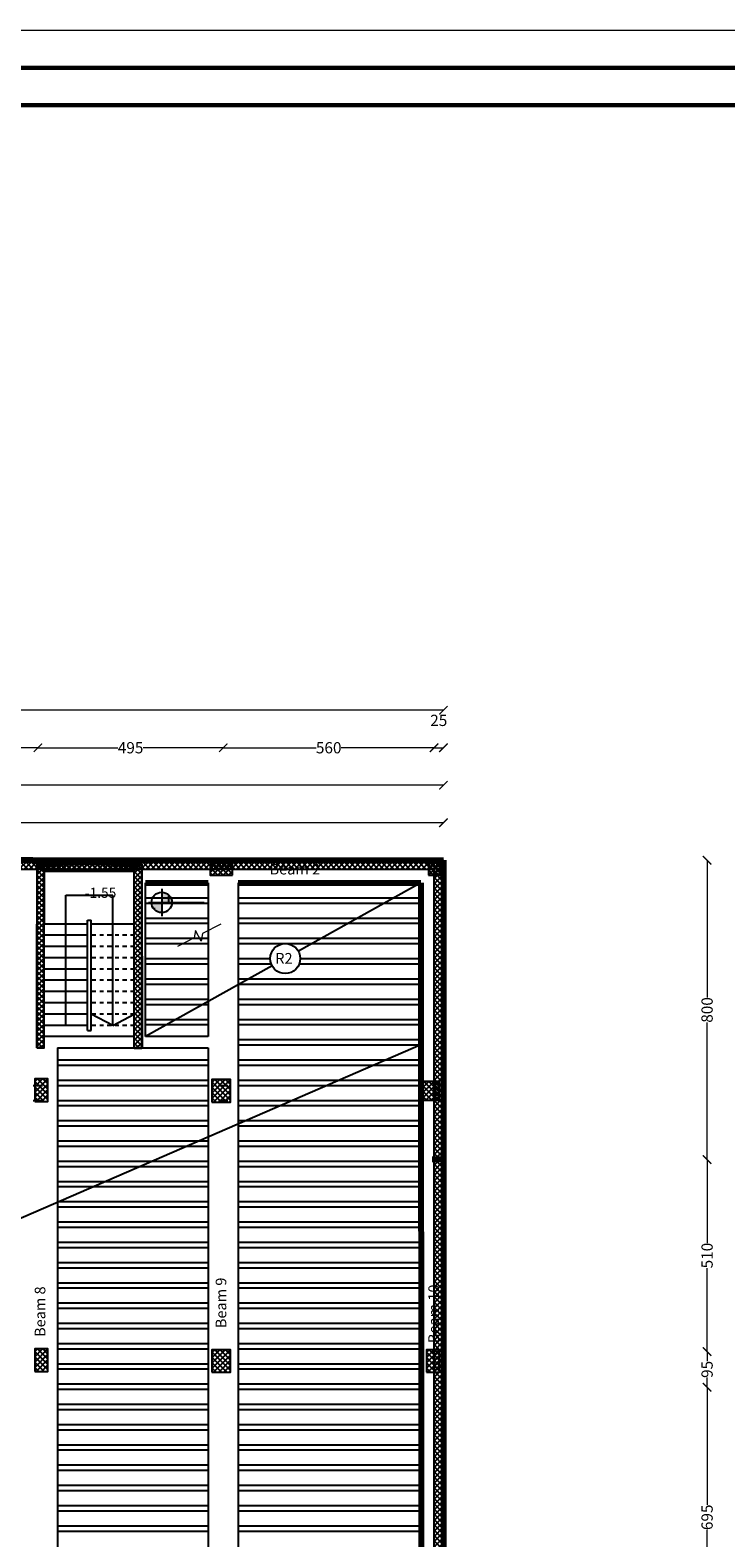
# Model space of a CAD drawing. Units: inches. Extents: x 48 to 1770, y -515 to 668.
# Drawn here: x 107 to 125, y 76 to 117 of the extents above; entities that cross this region are included whole.
import ezdxf

# ---------------------------------------------------------------- set-up
doc = ezdxf.new("R2010")
doc.units = ezdxf.units.IN
doc.header["$MEASUREMENT"] = 0
doc.linetypes.add('HDR', pattern=[0.36, 0.1, -0.075, 0.11, -0.075])
doc.linetypes.add('Overhead', pattern=[3.96875, 2.38125, -1.5875])
doc.layers.add('Cols', color=5, linetype='Continuous')
doc.layers.add('TITLES', color=7, linetype='Continuous')
for name, color, linetype, lineweight in [('external wall', 10, 'Continuous', 80), ('HATCH TILE', 9, 'Continuous', 5), ('interal layer', 94, 'Continuous', 35), ('S-STRS-MBND', 31, 'Overhead', 9), ('win+door', 140, 'Continuous', 20)]:
    doc.layers.add(name, color=color, linetype=linetype, lineweight=lineweight)
doc.styles.add('ROMANC', font='romanc.shx', dxfattribs={"height": 0.2})
doc.styles.get("Standard").update_dxf_attribs({"font": 'arial.ttf'})
doc.dimstyles.new('A', dxfattribs={"dimscale": 1.5, "dimtxt": 0.2, "dimasz": 0.15, "dimexe": 0.18, "dimexo": 0.0625, "dimgap": 0, "dimtad": 0, "dimdec": 0, "dimlfac": 100, "dimrnd": 5, "dimzin": 0, "dimdsep": 46, "dimtxsty": 'Standard', "dimblk": 'ARCHTICK', "dimcen": 0.01, "dimse1": 1, "dimse2": 1, "dimclrd": 7, "dimclrt": 10, "dimaunit": 1, "dimadec": 0, "dimazin": 0, "dimtfac": 1, "dimtdec": 0, "dimtofl": 0, "dimtmove": 2, "dimatfit": 3, "dimldrblk": 'ARCHTICK', "dimfxl": 0, "dimfxlon": 1, "dimtolj": 1, "dimtzin": 0, "dimlwd": 15, "dimarcsym": 1})

# ---------------------------------------------------------------- blocks, each defined once
blk = doc.blocks.new('_ArchTick')
at = {"color": 0, "linetype": 'ByBlock', "const_width": 0.15}
blk.add_lwpolyline([(-0.5, -0.5), (0.5, 0.5)], dxfattribs=at)
blk = doc.blocks.new('*D53')
at = {"color": 7, "lineweight": 15, "transparency": 16777216}
for p, q in [((85.884, 95.488), (101.289, 95.488)), ((117.587, 95.488), (102.183, 95.488))]:
    blk.add_line(p, q, dxfattribs=at)
at = {"layer": 'Defpoints', "color": 0, "transparency": 16777216}
for p in [(117.587, 95.488), (85.884, 94.488), (117.587, 94.492)]:
    blk.add_point(p, dxfattribs=at)
at = {"color": 7, "lineweight": 15, "transparency": 16777216, "xscale": 0.225, "yscale": 0.225, "zscale": 0.225, "rotation": 180}
blk.add_blockref('_ArchTick', (85.884, 95.488), dxfattribs=at)
at = {"color": 7, "lineweight": 15, "transparency": 16777216, "xscale": 0.225, "yscale": 0.225, "zscale": 0.225}
blk.add_blockref('_ArchTick', (117.587, 95.488), dxfattribs=at)
at = {"color": 10, "transparency": 16777216, "insert": (101.736, 95.488), "char_height": 0.3, "attachment_point": 5}
blk.add_mtext('\\A1;3170', dxfattribs=at)
blk = doc.blocks.new('*D8')
at = {"color": 7, "lineweight": 15, "transparency": 16777216}
for p, q in [((85.884, 96.488), (101.289, 96.488)), ((117.587, 96.488), (102.183, 96.488))]:
    blk.add_line(p, q, dxfattribs=at)
at = {"layer": 'Defpoints', "color": 0, "transparency": 16777216}
for p in [(117.587, 96.488), (85.884, 94.488), (117.587, 94.492)]:
    blk.add_point(p, dxfattribs=at)
at = {"color": 7, "lineweight": 15, "transparency": 16777216, "xscale": 0.225, "yscale": 0.225, "zscale": 0.225, "rotation": 180}
blk.add_blockref('_ArchTick', (85.884, 96.488), dxfattribs=at)
at = {"color": 7, "lineweight": 15, "transparency": 16777216, "xscale": 0.225, "yscale": 0.225, "zscale": 0.225}
blk.add_blockref('_ArchTick', (117.587, 96.488), dxfattribs=at)
at = {"color": 10, "transparency": 16777216, "insert": (101.736, 96.488), "char_height": 0.3, "attachment_point": 5}
blk.add_mtext('\\A1;3170', dxfattribs=at)
blk = doc.blocks.new('*D12')
at = {"color": 7, "lineweight": 15, "transparency": 16777216}
for p, q in [((101.805, 97.488), (103.952, 97.488)), ((106.776, 97.488), (104.629, 97.488))]:
    blk.add_line(p, q, dxfattribs=at)
at = {"layer": 'Defpoints', "color": 0, "transparency": 16777216}
for p in [(101.805, 97.488), (106.776, 97.488), (106.776, 97.488)]:
    blk.add_point(p, dxfattribs=at)
at = {"color": 7, "lineweight": 15, "transparency": 16777216, "xscale": 0.225, "yscale": 0.225, "zscale": 0.225, "rotation": 180}
blk.add_blockref('_ArchTick', (101.805, 97.488), dxfattribs=at)
at = {"color": 7, "lineweight": 15, "transparency": 16777216, "xscale": 0.225, "yscale": 0.225, "zscale": 0.225}
blk.add_blockref('_ArchTick', (106.776, 97.488), dxfattribs=at)
at = {"color": 10, "transparency": 16777216, "insert": (104.29, 97.488), "char_height": 0.3, "attachment_point": 5}
blk.add_mtext('\\A1;495', dxfattribs=at)
blk = doc.blocks.new('*D13')
at = {"color": 7, "lineweight": 15, "transparency": 16777216}
for p, q in [((106.776, 97.488), (108.908, 97.488)), ((111.718, 97.488), (109.586, 97.488))]:
    blk.add_line(p, q, dxfattribs=at)
at = {"layer": 'Defpoints', "color": 0, "transparency": 16777216}
for p in [(106.776, 97.488), (111.718, 97.488), (111.718, 97.488)]:
    blk.add_point(p, dxfattribs=at)
at = {"color": 7, "lineweight": 15, "transparency": 16777216, "xscale": 0.225, "yscale": 0.225, "zscale": 0.225, "rotation": 180}
blk.add_blockref('_ArchTick', (106.776, 97.488), dxfattribs=at)
at = {"color": 7, "lineweight": 15, "transparency": 16777216, "xscale": 0.225, "yscale": 0.225, "zscale": 0.225}
blk.add_blockref('_ArchTick', (111.718, 97.488), dxfattribs=at)
at = {"color": 10, "transparency": 16777216, "insert": (109.247, 97.488), "char_height": 0.3, "attachment_point": 5}
blk.add_mtext('\\A1;495', dxfattribs=at)
blk = doc.blocks.new('*D14')
at = {"color": 7, "lineweight": 15, "transparency": 16777216}
for p, q in [((111.718, 97.488), (114.197, 97.488)), ((117.337, 97.488), (114.859, 97.488))]:
    blk.add_line(p, q, dxfattribs=at)
at = {"layer": 'Defpoints', "color": 0, "transparency": 16777216}
for p in [(111.718, 97.488), (117.337, 97.488), (117.337, 97.488)]:
    blk.add_point(p, dxfattribs=at)
at = {"color": 7, "lineweight": 15, "transparency": 16777216, "xscale": 0.225, "yscale": 0.225, "zscale": 0.225, "rotation": 180}
blk.add_blockref('_ArchTick', (111.718, 97.488), dxfattribs=at)
at = {"color": 7, "lineweight": 15, "transparency": 16777216, "xscale": 0.225, "yscale": 0.225, "zscale": 0.225}
blk.add_blockref('_ArchTick', (117.337, 97.488), dxfattribs=at)
at = {"color": 10, "transparency": 16777216, "insert": (114.528, 97.488), "char_height": 0.3, "attachment_point": 5}
blk.add_mtext('\\A1;560', dxfattribs=at)
blk = doc.blocks.new('*D15')
at = {"color": 7, "lineweight": 15, "transparency": 16777216}
blk.add_line((117.337, 97.488), (117.587, 97.488), dxfattribs=at)
at = {"layer": 'Defpoints', "color": 0, "transparency": 16777216}
for p in [(117.337, 97.488), (117.587, 97.488), (117.587, 97.488)]:
    blk.add_point(p, dxfattribs=at)
at = {"color": 7, "lineweight": 15, "transparency": 16777216, "xscale": 0.225, "yscale": 0.225, "zscale": 0.225, "rotation": 180}
blk.add_blockref('_ArchTick', (117.337, 97.488), dxfattribs=at)
at = {"color": 7, "lineweight": 15, "transparency": 16777216, "xscale": 0.225, "yscale": 0.225, "zscale": 0.225}
blk.add_blockref('_ArchTick', (117.587, 97.488), dxfattribs=at)
at = {"color": 10, "transparency": 16777216, "insert": (117.462, 98.217), "char_height": 0.3, "attachment_point": 5}
blk.add_mtext('\\A1;25', dxfattribs=at)
blk = doc.blocks.new('*D16')
at = {"color": 7, "lineweight": 15, "transparency": 16777216}
for p, q in [((85.884, 98.488), (101.289, 98.488)), ((117.587, 98.488), (102.183, 98.488))]:
    blk.add_line(p, q, dxfattribs=at)
at = {"layer": 'Defpoints', "color": 0, "transparency": 16777216}
for p in [(85.884, 98.488), (117.587, 98.488), (117.587, 98.488)]:
    blk.add_point(p, dxfattribs=at)
at = {"color": 7, "lineweight": 15, "transparency": 16777216, "xscale": 0.225, "yscale": 0.225, "zscale": 0.225, "rotation": 180}
blk.add_blockref('_ArchTick', (85.884, 98.488), dxfattribs=at)
at = {"color": 7, "lineweight": 15, "transparency": 16777216, "xscale": 0.225, "yscale": 0.225, "zscale": 0.225}
blk.add_blockref('_ArchTick', (117.587, 98.488), dxfattribs=at)
at = {"color": 10, "transparency": 16777216, "insert": (101.736, 98.488), "char_height": 0.3, "attachment_point": 5}
blk.add_mtext('\\A1;3170', dxfattribs=at)
blk = doc.blocks.new('*D57')
at = {"color": 7, "lineweight": 15, "transparency": 16777216}
for p, q in [((124.615, 94.488), (124.615, 90.829)), ((124.615, 86.508), (124.615, 90.167))]:
    blk.add_line(p, q, dxfattribs=at)
at = {"layer": 'Defpoints', "color": 0, "transparency": 16777216}
for p in [(117.587, 94.488), (117.588, 86.508), (124.615, 86.508)]:
    blk.add_point(p, dxfattribs=at)
at = {"color": 7, "lineweight": 15, "transparency": 16777216, "xscale": 0.225, "yscale": 0.225, "zscale": 0.225}
for p, rotation in [((124.615, 94.488), 90), ((124.615, 86.508), 270)]:
    blk.add_blockref('_ArchTick', p, dxfattribs=dict(at, rotation=rotation))
at = {"color": 10, "transparency": 16777216, "insert": (124.615, 90.498), "char_height": 0.3, "attachment_point": 5, "rotation": 90}
blk.add_mtext('\\A1;800', dxfattribs=at)
blk = doc.blocks.new('*D58')
at = {"color": 7, "lineweight": 15, "transparency": 16777216}
for p, q in [((124.615, 86.508), (124.615, 84.281)), ((124.615, 81.391), (124.615, 83.619))]:
    blk.add_line(p, q, dxfattribs=at)
at = {"layer": 'Defpoints', "color": 0, "transparency": 16777216}
for p in [(117.588, 86.508), (117.589, 81.391), (124.615, 81.391)]:
    blk.add_point(p, dxfattribs=at)
at = {"color": 7, "lineweight": 15, "transparency": 16777216, "xscale": 0.225, "yscale": 0.225, "zscale": 0.225}
for p, rotation in [((124.615, 86.508), 90), ((124.615, 81.391), 270)]:
    blk.add_blockref('_ArchTick', p, dxfattribs=dict(at, rotation=rotation))
at = {"color": 10, "transparency": 16777216, "insert": (124.615, 83.95), "char_height": 0.3, "attachment_point": 5, "rotation": 90}
blk.add_mtext('\\A1;510', dxfattribs=at)
blk = doc.blocks.new('*D38')
at = {"color": 7, "lineweight": 15, "transparency": 16777216}
for p, q in [((124.615, 81.391), (124.615, 81.132)), ((124.615, 80.441), (124.615, 80.7))]:
    blk.add_line(p, q, dxfattribs=at)
at = {"layer": 'Defpoints', "color": 0, "transparency": 16777216}
for p in [(117.589, 81.391), (117.589, 80.441), (124.615, 80.441)]:
    blk.add_point(p, dxfattribs=at)
at = {"color": 7, "lineweight": 15, "transparency": 16777216, "xscale": 0.225, "yscale": 0.225, "zscale": 0.225}
for p, rotation in [((124.615, 81.391), 90), ((124.615, 80.441), 270)]:
    blk.add_blockref('_ArchTick', p, dxfattribs=dict(at, rotation=rotation))
at = {"color": 10, "transparency": 16777216, "insert": (124.615, 80.916), "char_height": 0.3, "attachment_point": 5, "rotation": 90}
blk.add_mtext('\\A1;95', dxfattribs=at)
blk = doc.blocks.new('*D39')
at = {"color": 7, "lineweight": 15, "transparency": 16777216}
for p, q in [((124.615, 80.441), (124.615, 77.306)), ((124.615, 73.505), (124.615, 76.64))]:
    blk.add_line(p, q, dxfattribs=at)
at = {"layer": 'Defpoints', "color": 0, "transparency": 16777216}
for p in [(117.589, 80.441), (117.59, 73.505), (124.615, 73.505)]:
    blk.add_point(p, dxfattribs=at)
at = {"color": 7, "lineweight": 15, "transparency": 16777216, "xscale": 0.225, "yscale": 0.225, "zscale": 0.225}
for p, rotation in [((124.615, 80.441), 90), ((124.615, 73.505), 270)]:
    blk.add_blockref('_ArchTick', p, dxfattribs=dict(at, rotation=rotation))
at = {"color": 10, "transparency": 16777216, "insert": (124.615, 76.973), "char_height": 0.3, "attachment_point": 5, "rotation": 90}
blk.add_mtext('\\A1;695', dxfattribs=at)
blk = doc.blocks.new('wyh')
h = blk.add_hatch()
h.set_pattern_fill('ANGLE', color=256)
h.set_pattern_definition([(0, (-2e-13, 0), (0, 6.985), [5.08, -1.905]), (90, (-2e-13, 0), (-6.985, 4e-16), [5.08, -1.905])])
h.paths.add_polyline_path([(2114.57, 130.7, 0.416833), (2113.12, 132.16), (2113.12, 130.7)])
h.paths.add_polyline_path([(2113.12, 130.7), (2111.66, 130.7, 0.411599), (2113.12, 129.25)])
h = blk.add_hatch(color=256)
h.dxf.hatch_style = 1
h.paths.add_polyline_path([(2114.57, 130.7, 0.416833), (2113.12, 132.16), (2113.12, 130.7)])
h.paths.add_polyline_path([(2113.12, 130.7), (2111.66, 130.7, 0.411599), (2113.12, 129.25)])
for p, q in [((2113.12, 132.62), (2113.12, 128.77)), ((2111.24, 130.7), (2119.14, 130.7)), ((2111.66, 130.62), (2111.66, 130.62))]:
    blk.add_line(p, q)
blk.add_circle((2113.12, 130.71), 1.45)
blk = doc.blocks.new('dewy')
at = {"layer": 'S-STRS-MBND', "linetype": 'Continuous'}
for p, q in [((337428.517, 401317.443), (337428.47, 401317.249)), ((337428.649, 401317.16), (337428.517, 401317.443)), ((337428.696, 401317.355), (337428.649, 401317.16)), ((337429.183, 401317.582), (337428.696, 401317.355)), ((337428.47, 401317.249), (337428.028, 401317.043))]:
    blk.add_line(p, q, dxfattribs=at)

msp = doc.modelspace()

# ---------------------------------------------------------------- hatches: boundary and pattern name
h = msp.add_hatch()
h.set_pattern_fill('ANSI37', color=256, scale=0.03)
h.set_pattern_definition([(45, (-337526.55174, -401172.48347), (-0.067351920908, 0.067351920908), []), (135, (-337526.55174, -401172.48347), (-0.067351920908, -0.067351920908), [])])
h.paths.add_polyline_path([(109.3444476, 94.3877797), (107.1444476, 94.3877797), (107.1444476, 94.1877797), (109.3444476, 94.1877797)])
h.paths.add_polyline_path([(106.9444476, 94.1877797), (106.7444476, 94.1877797), (106.7444476, 89.4877797), (106.9444476, 89.4880712)])
h.paths.add_polyline_path([(106.9444476, 94.3877797), (106.7444476, 94.3877797), (106.7444476, 94.1877797), (106.9444476, 94.1877797)])
h.paths.add_polyline_path([(107.1444476, 94.3877797), (106.9444476, 94.3877797), (106.9444476, 94.1877797), (107.1444476, 94.1877797)])
h.paths.add_polyline_path([(109.5444476, 94.3877797), (109.3444476, 94.3877797), (109.3444476, 94.1877797), (109.3444476, 89.4880712), (109.5444476, 89.4880712)])
at = {"layer": 'Cols', "true_color": 0x636466}
h = msp.add_hatch(dxfattribs=at)
h.set_pattern_fill('ANSI37', color=251, scale=0.8, angle=90)
h.set_pattern_definition([(135, (85.88439, 57.45509), (-0.07071068, -0.07071068), []), (225, (85.88439, 57.45509), (0.07071068, -0.07071068), [])])
h.paths.add_polyline_path([(106.6444476, 94.4877797), (85.884395, 94.4877797), (85.884395, 83.6470897), (85.884395, 57.4550877), (117.5926029, 57.4550877), (117.5873432, 94.4877797)])
h.paths.add_polyline_path([(117.3373787, 94.2377797), (117.3425674, 57.7050877), (86.134395, 57.7050877), (86.134395, 83.6470897), (86.134395, 94.2377797), (106.6444476, 94.2377797)], flags=16)
h = msp.add_hatch(dxfattribs=at)
h.set_pattern_fill('ANSI37', color=251, scale=0.8, angle=90)
h.set_pattern_definition([(135, (111.71542, 94.08778), (-0.07071, -0.07071), []), (225, (111.71542, 94.08778), (0.07071, -0.07071), [])])
h.paths.add_polyline_path([(111.3654227, 94.4377797), (111.3654227, 94.0877797), (111.9654227, 94.0877797), (111.9654227, 94.4377797)])
h = msp.add_hatch(dxfattribs=at)
h.set_pattern_fill('ANSI37', color=251, scale=0.8)
h.set_pattern_definition([(45, (117.18448, 94.08778), (-0.07071, 0.07071), []), (135, (117.18448, 94.08778), (-0.07071, -0.07071), [])])
h.paths.add_polyline_path([(117.5344796, 94.0877795), (117.5344796, 94.4377795), (117.1844796, 94.4377795), (117.1844796, 94.0877795)])
h = msp.add_hatch(dxfattribs=at)
h.set_pattern_fill('ANSI37', color=251, scale=0.8)
h.set_pattern_definition([(45, (106.6943, 88.31015), (-0.07071, 0.07071), []), (135, (106.6943, 88.31015), (-0.07071, -0.07071), [])])
h.paths.add_polyline_path([(107.0443011, 88.6601509), (106.6943011, 88.6601509), (106.6943011, 88.0601509), (107.0443011, 88.0601509)])
h = msp.add_hatch(dxfattribs=at)
h.set_pattern_fill('ANSI37', color=251, scale=0.8)
h.set_pattern_definition([(45, (111.56269, 88.29137), (-0.07071, 0.07071), []), (135, (111.56269, 88.29137), (-0.07071, -0.07071), [])])
h.paths.add_polyline_path([(111.9126905, 88.6413721), (111.4126905, 88.6413721), (111.4126905, 88.0413721), (111.9126905, 88.0413721)])
h = msp.add_hatch(dxfattribs=at)
h.set_pattern_fill('ANSI37', color=251, scale=0.8)
h.set_pattern_definition([(45, (116.98547, 88.24137), (-0.07071, 0.07071), []), (135, (116.98547, 88.24137), (-0.07071, -0.07071), [])])
h.paths.add_polyline_path([(116.9854661, 88.0913705), (117.4854661, 88.0913705), (117.4854661, 88.5913705), (116.9854661, 88.5913705)])
h = msp.add_hatch(dxfattribs=at)
h.set_pattern_fill('ANSI37', color=251, scale=0.8)
h.set_pattern_definition([(45, (106.69423, 81.11015), (-0.07071, 0.07071), []), (135, (106.69423, 81.11015), (-0.07071, -0.07071), [])])
h.paths.add_polyline_path([(107.0442276, 81.4601509), (106.6942276, 81.4601509), (106.6942276, 80.8601509), (107.0442276, 80.8601509)])
h = msp.add_hatch(dxfattribs=at)
h.set_pattern_fill('ANSI37', color=251, scale=0.8)
h.set_pattern_definition([(45, (111.56262, 81.09137), (-0.07071, 0.07071), []), (135, (111.56262, 81.09137), (-0.07071, -0.07071), [])])
h.paths.add_polyline_path([(111.912617, 81.4413721), (111.412617, 81.4413721), (111.412617, 80.8413721), (111.912617, 80.8413721)])
h = msp.add_hatch(dxfattribs=at)
h.set_pattern_fill('ANSI37', color=251, scale=0.8)
h.set_pattern_definition([(45, (117.13539, 81.09137), (-0.07071, 0.07071), []), (135, (117.13539, 81.09137), (-0.07071, -0.07071), [])])
h.paths.add_polyline_path([(117.4853926, 81.4413705), (117.1353926, 81.4413705), (117.1353926, 80.8413705), (117.4853926, 80.8413705)])

# ---------------------------------------------------------------- linework, layer by layer
at = {"color": 5}
for p, q in [((109.5444476, 94.3877797), (106.7444476, 94.3877797)), ((106.7444476, 94.3877797), (106.7444476, 92.7877797)), ((109.3444476, 94.1877797), (106.9444476, 94.1877797)), ((106.9444476, 94.1877797), (106.9444476, 92.7877797)), ((109.3444476, 92.7877797), (109.3444476, 94.1877797)), ((109.5444476, 89.4880712), (109.5444476, 94.3877797)), ((106.7444476, 89.4877797), (106.7444476, 92.7877797)), ((106.9444476, 89.4877797), (106.9444476, 92.7877797)), ((109.3444476, 89.4877797), (109.3444476, 92.7877797)), ((106.7444476, 89.4877797), (106.9444476, 89.4880712))]:
    msp.add_line(p, q, dxfattribs=at)
at = {"color": 1}
for p, q in [((109.6444476, 89.7880712), (109.6444476, 93.8877797)), ((111.3182886, 93.8877797), (111.3182886, 89.7880712)), ((112.1182886, 93.8877797), (112.1182886, 63.8648936)), ((109.3444476, 89.7880712), (106.9444476, 89.7880712)), ((111.3182886, 89.7880712), (109.6444476, 89.7880712)), ((107.2944476, 89.4880712), (107.2944476, 76.0791945)), ((107.2944476, 89.4880712), (111.3182886, 89.4880712)), ((111.3182886, 89.4880712), (111.3182886, 63.8460843))]:
    msp.add_line(p, q, dxfattribs=at)
at = {"color": 3}
for p, q in [((109.6444476, 93.8877797), (111.3182886, 93.8877797)), ((112.1182886, 93.8877797), (116.9874284, 93.8877797)), ((109.6444476, 93.4877797), (111.3182886, 93.4877797)), ((109.6444476, 93.3477797), (111.3182886, 93.3477797)), ((112.1182886, 93.4877797), (116.9874852, 93.4877797)), ((112.1182886, 93.3477797), (116.9875051, 93.3477797)), ((109.6444476, 92.9477797), (111.3182886, 92.9477797)), ((112.1182886, 92.9477797), (116.9875619, 92.9477797)), ((109.6444476, 92.8077797), (111.3182886, 92.8077797)), ((112.1182886, 92.8077797), (116.9875818, 92.8077797)), ((109.6444476, 92.4077797), (111.3182886, 92.4077797)), ((109.6444476, 92.2677797), (111.3182886, 92.2677797)), ((112.1182886, 92.4077797), (116.9876386, 92.4077797)), ((112.1182886, 92.2677797), (116.9876585, 92.2677797)), ((109.6444476, 91.8677797), (111.3182886, 91.8677797)), ((109.6444476, 91.7277797), (111.3182886, 91.7277797)), ((112.1182886, 91.8677797), (112.9694099, 91.8677797)), ((112.1182886, 91.7277797), (112.99471, 91.7277797)), ((113.7441098, 91.7277797), (116.9877352, 91.7277797)), ((113.7634655, 91.8677797), (116.9877153, 91.8677797)), ((109.6444476, 91.3277797), (111.3182886, 91.3277797)), ((112.1182886, 91.3277797), (116.987792, 91.3277797)), ((109.6444476, 91.1877797), (111.3182886, 91.1877797)), ((112.1182886, 91.1877797), (116.9878119, 91.1877797)), ((109.6444476, 90.7877797), (111.3182886, 90.7877797)), ((109.6444476, 90.6477797), (111.3182886, 90.6477797)), ((112.1182886, 90.7877797), (116.9878687, 90.7877797)), ((112.1182886, 90.6477797), (116.9878886, 90.6477797)), ((109.6444476, 90.2477797), (111.3182886, 90.2477797)), ((109.6444476, 90.1077797), (111.3182886, 90.1077797)), ((112.1182886, 90.2477797), (116.9879454, 90.2477797)), ((112.1182886, 90.1077797), (116.9879653, 90.1077797)), ((112.1182886, 89.7077797), (116.9880221, 89.7077797)), ((112.1182886, 89.5677797), (116.988042, 89.5677797)), ((107.2944476, 89.1677797), (111.3182886, 89.1677797)), ((107.2944476, 89.0277797), (111.3182886, 89.0277797)), ((112.1182886, 89.1677797), (116.9880988, 89.1677797)), ((112.1182886, 89.0277797), (116.9881187, 89.0277797)), ((106.648946, 88.4877797), (106.898946, 88.4877797)), ((107.2944476, 88.6277797), (111.3182886, 88.6277797)), ((107.2944476, 88.4877797), (111.3182886, 88.4877797)), ((111.5905564, 88.4877797), (111.8405564, 88.4877797)), ((112.1182886, 88.6277797), (116.9881755, 88.6277797)), ((112.1182886, 88.4877797), (116.9881954, 88.4877797)), ((106.648946, 88.0877797), (106.898946, 88.0877797)), ((107.2944476, 88.0877797), (111.3182886, 88.0877797)), ((111.5905564, 88.0877797), (111.8405564, 88.0877797)), ((112.1182886, 88.0877797), (116.9882522, 88.0877797)), ((107.2944476, 87.9477797), (111.3182886, 87.9477797)), ((112.1182886, 87.9477797), (116.988272, 87.9477797)), ((107.2944476, 87.5477797), (111.3182886, 87.5477797)), ((107.2944476, 87.4077797), (111.3182886, 87.4077797)), ((112.1182886, 87.5477797), (116.9883289, 87.5477797)), ((112.1182886, 87.4077797), (116.9883487, 87.4077797)), ((107.2944476, 87.0077797), (111.3182886, 87.0077797)), ((107.2944476, 86.8677797), (111.3182886, 86.8677797)), ((112.1182886, 87.0077797), (116.9884056, 87.0077797)), ((112.1182886, 86.8677797), (116.9884254, 86.8677797)), ((107.2944476, 86.4677797), (111.3182886, 86.4677797)), ((112.1182886, 86.4677797), (116.9884823, 86.4677797)), ((107.2944476, 86.3277797), (111.3182886, 86.3277797)), ((112.1182886, 86.3277797), (116.9885021, 86.3277797)), ((107.2944476, 85.9277797), (111.3182886, 85.9277797)), ((107.2944476, 85.7877797), (111.3182886, 85.7877797)), ((112.1182886, 85.9277797), (116.9885589, 85.9277797)), ((112.1182886, 85.7877797), (116.9885788, 85.7877797)), ((107.2944476, 85.3877797), (111.3182886, 85.3877797)), ((107.2944476, 85.2477797), (111.3182886, 85.2477797)), ((112.1182886, 85.3877797), (116.9886356, 85.3877797)), ((112.1182886, 85.2477797), (116.9886555, 85.2477797)), ((107.2944476, 84.8477797), (111.3182886, 84.8477797)), ((112.1182886, 84.8477797), (116.9887123, 84.8477797)), ((107.2944476, 84.7077797), (111.3182886, 84.7077797)), ((112.1182886, 84.7077797), (116.9887322, 84.7077797)), ((107.2944476, 84.3077797), (111.3182886, 84.3077797)), ((107.2944476, 84.1677797), (111.3182886, 84.1677797)), ((112.1182886, 84.3077797), (116.988789, 84.3077797)), ((112.1182886, 84.1677797), (116.9888089, 84.1677797)), ((107.2944476, 83.7677797), (111.3182886, 83.7677797)), ((107.2944476, 83.7677797), (111.3182886, 83.7677797)), ((107.2944476, 83.6277797), (111.3182886, 83.6277797)), ((107.2944476, 83.6277797), (111.3182886, 83.6277797)), ((112.1182886, 83.7677797), (116.9888657, 83.7677797)), ((112.1182886, 83.7677797), (116.9874852, 83.7677797)), ((112.1182886, 83.6277797), (116.9888856, 83.6277797)), ((112.1182886, 83.6277797), (116.9875051, 83.6277797)), ((107.2944476, 83.2277797), (111.3182886, 83.2277797)), ((112.1182886, 83.2277797), (116.9875619, 83.2277797)), ((107.2944476, 83.0877797), (111.3182886, 83.0877797)), ((112.1182886, 83.0877797), (116.9875818, 83.0877797)), ((107.2944476, 82.6877797), (111.3182886, 82.6877797)), ((107.2944476, 82.5477797), (111.3182886, 82.5477797)), ((112.1182886, 82.6877797), (116.9876386, 82.6877797)), ((112.1182886, 82.5477797), (116.9876585, 82.5477797)), ((107.2944476, 82.1477797), (111.3182886, 82.1477797)), ((107.2944476, 82.0077797), (111.3182886, 82.0077797)), ((112.1182886, 82.1477797), (116.9877153, 82.1477797)), ((112.1182886, 82.0077797), (116.9877352, 82.0077797)), ((107.2944476, 81.6077797), (111.3182886, 81.6077797)), ((112.1182886, 81.6077797), (116.987792, 81.6077797)), ((107.2944476, 81.4677797), (111.3182886, 81.4677797)), ((112.1182886, 81.4677797), (116.9878119, 81.4677797)), ((107.2944476, 81.0677797), (111.3182886, 81.0677797)), ((107.2944476, 80.9277797), (111.3182886, 80.9277797)), ((112.1182886, 81.0677797), (116.9878687, 81.0677797)), ((112.1182886, 80.9277797), (116.9878886, 80.9277797)), ((107.2944476, 80.5277797), (111.3182886, 80.5277797)), ((107.2944476, 80.3877797), (111.3182886, 80.3877797)), ((112.1182886, 80.5277797), (116.9879454, 80.5277797)), ((112.1182886, 80.3877797), (116.9879653, 80.3877797)), ((107.2944476, 79.9877797), (111.3182886, 79.9877797)), ((112.1182886, 79.9877797), (116.9880221, 79.9877797)), ((107.2944476, 79.8477797), (111.3182886, 79.8477797)), ((112.1182886, 79.8477797), (116.988042, 79.8477797)), ((107.2944476, 79.4477797), (111.3182886, 79.4477797)), ((107.2944476, 79.3077797), (111.3182886, 79.3077797)), ((112.1182886, 79.4477797), (116.9880988, 79.4477797)), ((112.1182886, 79.3077797), (116.9881187, 79.3077797)), ((107.2944476, 78.9077797), (111.3182886, 78.9077797)), ((112.1182886, 78.9077797), (116.9881755, 78.9077797)), ((107.2944476, 78.7677797), (111.3182886, 78.7677797)), ((112.1182886, 78.7677797), (116.9881954, 78.7677797)), ((107.2944476, 78.3677797), (111.3182886, 78.3677797)), ((107.2944476, 78.3677797), (111.3182886, 78.3677797)), ((107.2944476, 78.2277797), (111.3182886, 78.2277797)), ((107.2944476, 78.2277797), (111.3182886, 78.2277797)), ((112.1182886, 78.3677797), (116.9882522, 78.3677797)), ((112.1182886, 78.2277797), (116.988272, 78.2277797)), ((107.2944476, 77.8277797), (111.3182886, 77.8277797)), ((107.2944476, 77.6877797), (111.3182886, 77.6877797)), ((112.1182886, 77.8277797), (116.9883289, 77.8277797)), ((112.1182886, 77.6877797), (116.9883487, 77.6877797)), ((107.2944476, 77.2877797), (111.3182886, 77.2877797)), ((112.1182886, 77.2877797), (116.9884056, 77.2877797)), ((107.2944476, 77.1477797), (111.3182886, 77.1477797)), ((112.1182886, 77.1477797), (116.9884254, 77.1477797)), ((107.2944476, 76.7477797), (111.3182886, 76.7477797)), ((107.2944476, 76.6077797), (111.3182886, 76.6077797)), ((112.1182886, 76.7477797), (116.9884823, 76.7477797)), ((112.1182886, 76.6077797), (116.9885021, 76.6077797))]:
    msp.add_line(p, q, dxfattribs=at)
for p, q in [((107.5194476, 90.0877797), (107.5194476, 93.556278)), ((107.5194476, 93.556278), (108.7694476, 93.556278)), ((108.7694476, 90.0877797), (108.7694476, 93.556278)), ((108.0944476, 89.953242), (108.0944476, 92.8877797)), ((108.0944476, 92.8877797), (108.1944476, 92.8877797)), ((108.1944476, 89.953242), (108.1944476, 92.8877797)), ((108.0944476, 92.7877797), (106.9444476, 92.7877797)), ((108.0944476, 92.4877797), (106.9444476, 92.4877797)), ((109.3444476, 92.7877797), (108.1944476, 92.7877797)), ((108.0944476, 92.1877797), (106.9444476, 92.1877797)), ((108.0944476, 91.8877797), (106.9444476, 91.8877797)), ((108.0944476, 91.5877797), (106.9444476, 91.5877797)), ((108.0944476, 91.2877797), (106.9444476, 91.2877797)), ((108.0944476, 90.9877797), (106.9444476, 90.9877797)), ((108.0944476, 90.6877797), (106.9444476, 90.6877797)), ((108.0944476, 90.3877797), (106.9444476, 90.3877797)), ((108.0944476, 90.0877797), (106.9444476, 90.0877797)), ((108.7694476, 90.0877797), (108.1944476, 90.3877797)), ((108.7694476, 90.0877797), (109.3444476, 90.3877797)), ((108.0944476, 89.953242), (108.1944476, 89.953242))]:
    msp.add_line(p, q)
at = {"linetype": 'HDR'}
for p, q in [((109.3444476, 92.4877797), (108.1944476, 92.4877797)), ((109.3444476, 92.1877797), (108.1944476, 92.1877797)), ((109.3444476, 91.8877797), (108.1944476, 91.8877797)), ((109.3444476, 91.5877797), (108.1944476, 91.5877797)), ((109.3444476, 91.2877797), (108.1944476, 91.2877797)), ((109.3444476, 90.9877797), (108.1944476, 90.9877797)), ((109.3444476, 90.6877797), (108.1944476, 90.6877797)), ((109.3444476, 90.3877797), (108.1944476, 90.3877797)), ((109.3444476, 90.0877797), (108.1944476, 90.0877797))]:
    msp.add_line(p, q, dxfattribs=at)
at = {"color": 5}
for points in [[(106.7444476, 89.4877797), (106.9444476, 89.4880712), (106.9444476, 94.1877797), (106.9444476, 94.3877797), (106.7444476, 94.3877797), (106.7444476, 89.4877797)], [(109.3444476, 94.1877797), (106.9444476, 94.1877797), (106.9444476, 94.3877797), (109.3444476, 94.3877797), (109.3444476, 94.1877797)], [(109.5444476, 89.4880712), (109.3444476, 89.4880712), (109.3444476, 94.1877797), (109.3444476, 94.3877797), (109.5444476, 94.3877797), (109.551589, 89.4880816)]]:
    msp.add_lwpolyline(points, dxfattribs=at)
for points in [[(116.9874284, 93.8877797), (113.7186626, 92.0627733)], [(113.0201571, 91.6727861), (109.6444476, 89.7880712)], [(116.988042, 89.5677797), (103.9668664, 83.9267867)]]:
    msp.add_lwpolyline(points)
msp.add_circle((113.3694099, 91.8677797), 0.4)
at = {"layer": 'Cols'}
for points in [[(117.5873432, 94.4877797), (106.6444476, 94.4877797), (85.884395, 94.4877797), (85.884395, 83.6470897), (85.884395, 57.4550877), (117.5926029, 57.4550877)], [(117.3373787, 94.2377797), (106.6444476, 94.2377797), (86.134395, 94.2377797), (86.134395, 83.6470897), (86.134395, 57.7050877), (117.3425674, 57.7050877)], [(111.9654227, 94.0877797), (111.9654227, 94.4377797), (111.3654227, 94.4377797), (111.3654227, 94.0877797)], [(117.1844796, 94.0877795), (117.5344796, 94.0877795), (117.5344796, 94.4377795), (117.1844796, 94.4377795)], [(106.6943011, 88.0601509), (107.0443011, 88.0601509), (107.0443011, 88.6601509), (106.6943011, 88.6601509)], [(111.4126905, 88.0413721), (111.9126905, 88.0413721), (111.9126905, 88.6413721), (111.4126905, 88.6413721)], [(116.9854661, 88.0913705), (117.4854661, 88.0913705), (117.4854661, 88.5913705), (116.9854661, 88.5913705)], [(106.6942276, 80.8601509), (107.0442276, 80.8601509), (107.0442276, 81.4601509), (106.6942276, 81.4601509)], [(111.412617, 80.8413721), (111.912617, 80.8413721), (111.912617, 81.4413721), (111.412617, 81.4413721)], [(117.1353926, 80.8413705), (117.4853926, 80.8413705), (117.4853926, 81.4413705), (117.1353926, 81.4413705)]]:
    msp.add_lwpolyline(points, close=True, dxfattribs=at)
at = {"layer": 'external wall'}
for p, q in [((106.6444476, 94.4877797), (85.884395, 94.4877797)), ((106.6444476, 94.4877797), (117.5873432, 94.4877797)), ((116.9873425, 94.4921972), (116.9873432, 94.4877797)), ((117.5873432, 94.4877797), (117.5884765, 86.5082828)), ((117.5873432, 94.4877797), (117.5926029, 57.4550877)), ((109.6444476, 93.8877797), (111.3182886, 93.8877797)), ((112.1182886, 93.8877797), (116.9874284, 93.8877797)), ((116.9874284, 93.8877797), (116.9915154, 65.1117006)), ((117.5884765, 86.5082828), (117.2885004, 86.5082393)), ((117.5892033, 81.3914131), (117.5893382, 80.4410801))]:
    msp.add_line(p, q, dxfattribs=at)
at = {"layer": 'HATCH TILE'}
msp.add_lwpolyline([(50.309687, 116.6168981), (169.109687, 116.6168981), (169.109687, 32.6168981), (50.309687, 32.6168981)], close=True, dxfattribs=at)
at = {"layer": 'HATCH TILE', "lineweight": 60}
for points in [[(51.309687, 115.6168981), (168.109687, 115.6168981), (168.109687, 33.6168981), (51.309687, 33.6168981)], [(52.309687, 114.6168981), (167.109687, 114.6168981), (167.109687, 34.6168981), (52.309687, 34.6168981)]]:
    msp.add_lwpolyline(points, close=True, dxfattribs=at)
at = {"layer": 'interal layer', "color": 5}
msp.add_line((106.9444476, 89.4877797), (106.7944476, 89.4877797), dxfattribs=at)
at = {"layer": 'interal layer'}
msp.add_line((109.3444476, 89.4877797), (109.5444476, 89.4880712), dxfattribs=at)
at = {"layer": 'win+door'}
msp.add_line((117.5903234, 73.5046334), (117.5893422, 80.4410801), dxfattribs=at)

# ---------------------------------------------------------------- block references
at = {"xscale": 0.1879252605632646, "yscale": 0.1879252605632646, "zscale": 0.1879252605632646}
msp.add_blockref('wyh', (-287.0322116, 68.8004813), dxfattribs=at)
at = {"xscale": 1.02060112275466, "yscale": 1.02060112275466, "zscale": 1.02060112275466, "rotation": 2.552811577862988}
msp.add_blockref('dewy', (-325684.1682988, -424424.7010842), dxfattribs=at)

# ---------------------------------------------------------------- texts
at = {"insert": (108.0262015, 93.7555193), "char_height": 0.26894969, "attachment_point": 1}
msp.add_mtext_dynamic_manual_height_columns('-1.55', width=2.789167372, gutter_width=12.5, heights=[0.9140981], dxfattribs=at)
at = {"layer": 'TITLES', "style": 'ROMANC', "oblique": 15}
for s, p in [('Beam 2', (112.953048, 94.1102115)), ('R2', (113.1044149, 91.7322874))]:
    msp.add_text(s, height=0.28358199, dxfattribs=at).set_placement(p)
for s, p in [('Beam 9', (111.7986719, 82.0166325)), ('Beam 8', (106.9748309, 81.7826111)), ('Beam 10', (117.4680219, 81.6166325))]:
    msp.add_text(s, height=0.28358199, rotation=90, dxfattribs=at).set_placement(p)

# ---------------------------------------------------------------- dimensions: what is measured, and where the dimension line sits
for base, p1, p2, picture, middle in [((117.5873432, 98.4877797), (85.884395, 98.4877797), (117.5873432, 98.4877797), '*D16', (101.7358691, 98.4877797)), ((117.5873425, 97.4877797), (117.3373432, 97.4877797), (117.5873425, 97.4877797), '*D15', (117.4623429, 98.2172954)), ((106.7757677, 97.4877797), (101.8048195, 97.4877797), (106.7757677, 97.4877797), '*D12', (104.2902936, 97.4877797)), ((111.7182886, 97.4877797), (106.7757677, 97.4877797), (111.7182886, 97.4877797), '*D13', (109.2470281, 97.4877797)), ((117.3373432, 97.4877797), (111.7182886, 97.4877797), (117.3373432, 97.4877797), '*D14', (114.5278159, 97.4877797)), ((117.5873425, 96.4877797), (85.884395, 94.4877797), (117.5873425, 94.4922825), '*D8', (101.7358688, 96.4877797)), ((117.5873425, 95.4877797), (85.884395, 94.4877797), (117.5873425, 94.4922825), '*D53', (101.7358688, 95.4877797))]:
    dim = msp.add_linear_dim(base=base, p1=p1, p2=p2, dimstyle='A')
    dim.commit()
    dim.dimension.update_dxf_attribs({"geometry": picture, "text_midpoint": middle})
for base, p1, p2, picture, middle in [((124.6152129, 86.5082828), (117.5873432, 94.4877797), (117.5884765, 86.5082828), '*D57', (124.6152129, 90.4980313)), ((124.6152129, 81.3914131), (117.5884765, 86.5082828), (117.5892033, 81.3914131), '*D58', (124.6152129, 83.949848)), ((124.6152129, 80.4410801), (117.5892033, 81.3914131), (117.5893564, 80.4410801), '*D38', (124.6152129, 80.9162466)), ((124.6152129, 73.5046335), (117.5893564, 80.4410801), (117.5903623, 73.5046335), '*D39', (124.6152129, 76.9728568))]:
    dim = msp.add_linear_dim(base=base, p1=p1, p2=p2, angle=90, dimstyle='A')
    dim.commit()
    dim.dimension.update_dxf_attribs({"geometry": picture, "text_midpoint": middle})

doc.saveas('drawing.dxf')
